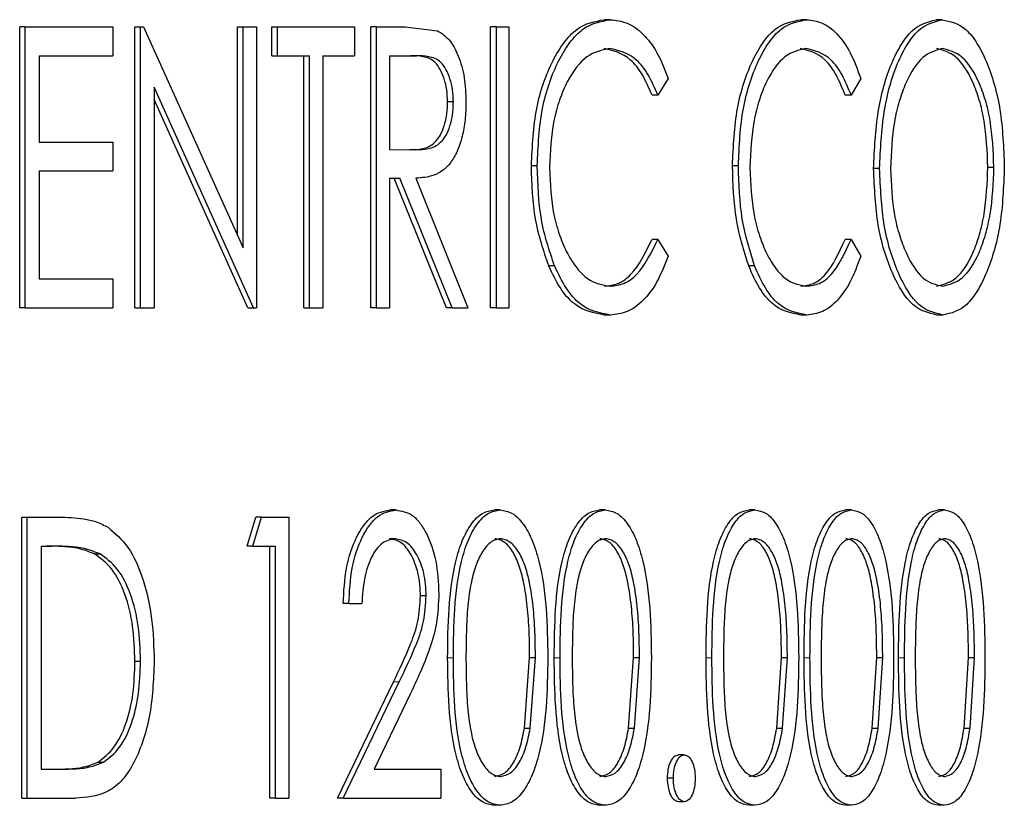
# Model space of a CAD drawing. Units: millimetres. Extents: x -11667 to 140402, y -45300 to 33320.
# Drawn here: x 15740 to 15893, y -17860 to -17738 of the extents above; entities that cross this region are included whole.
import ezdxf

# ---------------------------------------------------------------- set-up
doc = ezdxf.new("R2010")
doc.units = ezdxf.units.MM
doc.linetypes.add('SLD-Phantom', pattern=[12.7, 6.35, -1.27, 1.27, -1.27, 1.27, -1.27])
doc.linetypes.add('SLD-Solid', pattern=[0])

msp = doc.modelspace()

# ---------------------------------------------------------------- linework, layer by layer
at = {"color": 7, "linetype": 'SLD-Solid', "lineweight": 25}
for p, q in [((15739.614, -17783.101), (15739.614, -17739.431)), ((15740.47, -17739.431), (15739.614, -17739.431)), ((15740.47, -17739.431), (15754.116, -17739.431)), ((15740.47, -17783.101), (15740.47, -17739.431)), ((15754.116, -17739.431), (15754.116, -17743.91)), ((15757.535, -17783.101), (15757.535, -17739.431)), ((15757.535, -17739.431), (15758.401, -17739.431)), ((15758.401, -17783.101), (15758.401, -17739.431)), ((15758.401, -17739.431), (15758.848, -17739.431)), ((15758.848, -17739.431), (15774.365, -17773.802)), ((15773.491, -17771.865), (15773.491, -17739.431)), ((15773.491, -17739.431), (15774.365, -17739.431)), ((15774.365, -17773.802), (15774.365, -17739.431)), ((15774.365, -17739.431), (15776.443, -17739.431)), ((15776.443, -17739.431), (15776.443, -17783.101)), ((15778.818, -17743.91), (15778.818, -17739.431)), ((15778.818, -17739.431), (15779.695, -17739.431)), ((15779.695, -17743.91), (15779.695, -17739.431)), ((15779.695, -17739.431), (15791.66, -17739.431)), ((15791.66, -17739.431), (15791.66, -17743.91)), ((15794.229, -17783.101), (15794.229, -17739.431)), ((15795.115, -17739.431), (15794.229, -17739.431)), ((15795.115, -17739.431), (15799.578, -17739.431)), ((15795.115, -17783.101), (15795.115, -17739.431)), ((15799.578, -17739.431), (15804.588, -17740.026)), ((15812.846, -17783.101), (15812.846, -17739.431)), ((15813.742, -17739.431), (15812.846, -17739.431)), ((15813.742, -17783.101), (15813.742, -17739.431)), ((15813.742, -17739.431), (15815.68, -17739.431)), ((15815.68, -17739.431), (15815.68, -17783.101)), ((15831.448, -17738.311), (15830.542, -17738.311)), ((15861.985, -17738.311), (15861.062, -17738.311)), ((15883.03, -17738.311), (15882.095, -17738.311)), ((15742.659, -17743.91), (15754.116, -17743.91)), ((15742.659, -17743.91), (15742.659, -17757.347)), ((15778.818, -17743.91), (15779.695, -17743.91)), ((15779.695, -17743.91), (15784.686, -17743.91)), ((15783.806, -17783.101), (15783.806, -17743.91)), ((15784.686, -17783.101), (15784.686, -17743.91)), ((15786.728, -17743.91), (15791.66, -17743.91)), ((15786.728, -17743.91), (15786.728, -17783.101)), ((15797.121, -17743.91), (15801.289, -17743.91)), ((15797.121, -17743.91), (15797.121, -17758.466)), ((15775.971, -17783.101), (15760.532, -17748.809)), ((15760.532, -17748.809), (15760.532, -17783.101)), ((15840.471, -17747.444), (15838.86, -17750.068)), ((15870.399, -17747.444), (15868.898, -17750.068)), ((15838.86, -17750.068), (15837.949, -17750.068)), ((15868.898, -17750.068), (15867.971, -17750.068)), ((15775.096, -17783.101), (15760.532, -17750.734)), ((15807.043, -17751.101), (15806.15, -17751.101)), ((15742.659, -17757.347), (15754.116, -17757.347)), ((15754.116, -17757.347), (15754.116, -17761.826)), ((15797.121, -17758.466), (15801.191, -17758.528)), ((15801.191, -17758.528), (15800.302, -17758.528)), ((15820.082, -17761.012), (15819.182, -17761.012)), ((15851.365, -17761.012), (15850.448, -17761.012)), ((15742.659, -17761.826), (15754.116, -17761.826)), ((15742.659, -17761.826), (15742.659, -17778.622)), ((15873.324, -17761.458), (15872.394, -17761.458)), ((15890.16, -17761.24), (15891.099, -17761.24)), ((15797.121, -17762.945), (15798.746, -17762.945)), ((15797.121, -17762.945), (15797.121, -17783.101)), ((15805.966, -17783.101), (15797.858, -17762.945)), ((15806.859, -17783.101), (15798.746, -17762.945)), ((15801.209, -17762.945), (15809.285, -17783.101)), ((15838.86, -17772.463), (15837.949, -17772.463)), ((15838.86, -17772.463), (15840.471, -17775.061)), ((15868.898, -17772.463), (15867.971, -17772.463)), ((15868.898, -17772.463), (15870.399, -17775.061)), ((15822.784, -17776.584), (15821.883, -17776.584)), ((15853.892, -17776.584), (15852.974, -17776.584)), ((15742.659, -17778.622), (15754.116, -17778.622)), ((15754.116, -17778.622), (15754.116, -17783.101)), ((15740.47, -17783.101), (15739.614, -17783.101)), ((15740.47, -17783.101), (15754.116, -17783.101)), ((15757.535, -17783.101), (15758.401, -17783.101)), ((15758.401, -17783.101), (15760.532, -17783.101)), ((15775.096, -17783.101), (15775.971, -17783.101)), ((15775.971, -17783.101), (15776.443, -17783.101)), ((15783.806, -17783.101), (15784.686, -17783.101)), ((15784.686, -17783.101), (15786.728, -17783.101)), ((15795.115, -17783.101), (15794.229, -17783.101)), ((15795.115, -17783.101), (15797.121, -17783.101)), ((15806.859, -17783.101), (15805.966, -17783.101)), ((15806.859, -17783.101), (15809.285, -17783.101)), ((15813.742, -17783.101), (15812.846, -17783.101)), ((15813.742, -17783.101), (15815.68, -17783.101)), ((15831.473, -17784.221), (15830.567, -17784.221)), ((15862.008, -17784.221), (15861.085, -17784.221)), ((15883.178, -17784.221), (15882.243, -17784.221)), ((15798.104, -17814.533), (15797.216, -17814.533)), ((15814.318, -17814.533), (15813.422, -17814.533)), ((15830.674, -17814.533), (15829.768, -17814.533)), ((15853.94, -17814.533), (15853.021, -17814.533)), ((15868.948, -17814.533), (15868.02, -17814.533)), ((15883.403, -17814.533), (15882.468, -17814.533)), ((15739.927, -17859.323), (15739.927, -17815.653)), ((15739.927, -17815.653), (15740.783, -17815.653)), ((15740.783, -17859.323), (15740.783, -17815.653)), ((15740.783, -17815.653), (15745.697, -17815.653)), ((15774.975, -17820.132), (15776.331, -17815.653)), ((15775.85, -17820.132), (15777.207, -17815.653)), ((15777.207, -17815.653), (15776.331, -17815.653)), ((15777.207, -17815.653), (15781.461, -17815.653)), ((15781.461, -17815.653), (15781.461, -17859.323)), ((15798.001, -17819.012), (15797.113, -17819.012)), ((15742.971, -17820.132), (15744.681, -17820.132)), ((15742.971, -17820.132), (15742.971, -17854.844)), ((15775.85, -17820.132), (15774.975, -17820.132)), ((15775.85, -17820.132), (15779.4, -17820.132)), ((15778.523, -17859.323), (15778.523, -17820.132)), ((15779.4, -17859.323), (15779.4, -17820.132)), ((15751.241, -17821.357), (15752.103, -17821.357)), ((15802.813, -17827.865), (15801.923, -17827.865)), ((15790.792, -17829.09), (15789.909, -17829.09)), ((15790.792, -17829.09), (15792.814, -17829.09)), ((15818.099, -17848.467), (15818.908, -17837.488)), ((15818.908, -17837.488), (15819.808, -17837.488)), ((15818.998, -17848.467), (15819.808, -17837.488)), ((15834.293, -17848.467), (15835.076, -17837.488)), ((15835.076, -17837.488), (15835.985, -17837.488)), ((15835.202, -17848.467), (15835.985, -17837.488)), ((15857.319, -17848.467), (15858.062, -17837.488)), ((15858.062, -17837.488), (15858.984, -17837.488)), ((15858.24, -17848.467), (15858.984, -17837.488)), ((15872.163, -17848.467), (15872.879, -17837.488)), ((15872.879, -17837.488), (15873.809, -17837.488)), ((15873.092, -17848.467), (15873.809, -17837.488)), ((15886.454, -17848.467), (15887.143, -17837.488)), ((15887.143, -17837.488), (15888.08, -17837.488)), ((15887.391, -17848.467), (15888.08, -17837.488)), ((15757.535, -17838.03), (15758.401, -17838.03)), ((15789.041, -17859.323), (15797.733, -17841.25)), ((15789.924, -17859.323), (15798.621, -17841.25)), ((15800.321, -17843.183), (15794.743, -17854.844)), ((15818.099, -17848.467), (15818.998, -17848.467)), ((15834.293, -17848.467), (15835.202, -17848.467)), ((15857.319, -17848.467), (15858.24, -17848.467)), ((15872.163, -17848.467), (15873.092, -17848.467)), ((15886.454, -17848.467), (15887.391, -17848.467)), ((15842.958, -17852.605), (15842.046, -17852.605)), ((15751.794, -17853.733), (15752.656, -17853.733)), ((15742.971, -17854.844), (15745.76, -17854.844)), ((15794.743, -17854.844), (15805.073, -17854.844)), ((15805.073, -17854.844), (15805.073, -17859.323)), ((15841.258, -17856.244), (15840.346, -17856.244)), ((15739.927, -17859.323), (15740.783, -17859.323)), ((15740.783, -17859.323), (15748.31, -17859.323)), ((15779.4, -17859.323), (15778.523, -17859.323)), ((15779.4, -17859.323), (15781.461, -17859.323)), ((15789.924, -17859.323), (15789.041, -17859.323)), ((15789.924, -17859.323), (15805.073, -17859.323)), ((15814.318, -17860.443), (15813.422, -17860.443)), ((15830.674, -17860.443), (15829.768, -17860.443)), ((15842.958, -17859.883), (15842.046, -17859.883)), ((15853.94, -17860.443), (15853.021, -17860.443)), ((15868.948, -17860.443), (15868.02, -17860.443)), ((15883.403, -17860.443), (15882.468, -17860.443))]:
    msp.add_line(p, q, dxfattribs=at)
at = {"color": 9, "linetype": 'SLD-Phantom', "lineweight": 18}
for p, q in [((15807.043, -17837.506), (15806.15, -17837.506)), ((15823.631, -17837.506), (15822.729, -17837.506)), ((15847.247, -17837.506), (15846.331, -17837.506)), ((15862.492, -17837.506), (15861.569, -17837.506)), ((15877.189, -17837.506), (15876.257, -17837.506)), ((15798.621, -17841.25), (15797.733, -17841.25))]:
    msp.add_line(p, q, dxfattribs=at)
at = {"color": 7, "linetype": 'SLD-Solid', "lineweight": 25}
for points, knots in [([(15819.182, -17761.012), (15819.328, -17757.957), (15819.544, -17753.395), (15821.027, -17748.055), (15822.484, -17744.593), (15824.236, -17741.737), (15826.881, -17738.95), (15829.078, -17738.566), (15830.542, -17738.311)], [0, 0, 0, 0, 0.2492965, 0.3723074, 0.499826, 0.6251081, 0.7503925, 1, 1, 1, 1]), ([(15820.082, -17761.012), (15820.227, -17757.957), (15820.444, -17753.395), (15821.928, -17748.055), (15823.385, -17744.593), (15825.138, -17741.736), (15827.785, -17738.95), (15829.984, -17738.566), (15831.448, -17738.311)], [0, 0, 0, 0, 0.2492298, 0.3722035, 0.4997341, 0.6250235, 0.7503282, 1, 1, 1, 1]), ([(15831.448, -17738.311), (15832.323, -17738.405), (15834.071, -17738.594), (15836.554, -17740.376), (15838.803, -17743.234), (15839.915, -17746.041), (15840.471, -17747.444)], [0, 0, 0, 0, 0.2501783, 0.5001798, 0.750133, 1, 1, 1, 1]), ([(15850.448, -17761.012), (15850.584, -17757.957), (15850.787, -17753.395), (15852.173, -17748.055), (15853.535, -17744.593), (15855.172, -17741.737), (15857.644, -17738.95), (15859.696, -17738.566), (15861.062, -17738.311)], [0, 0, 0, 0, 0.2492965, 0.3723074, 0.499826, 0.6251081, 0.7503925, 1, 1, 1, 1]), ([(15851.365, -17761.012), (15851.501, -17757.957), (15851.704, -17753.395), (15853.092, -17748.055), (15854.454, -17744.593), (15856.093, -17741.736), (15858.565, -17738.95), (15860.618, -17738.566), (15861.985, -17738.311)], [0, 0, 0, 0, 0.2492298, 0.3722035, 0.4997341, 0.6250235, 0.7503282, 1, 1, 1, 1]), ([(15861.985, -17738.311), (15862.801, -17738.405), (15864.433, -17738.594), (15866.749, -17740.376), (15868.845, -17743.234), (15869.881, -17746.041), (15870.399, -17747.444)], [0, 0, 0, 0, 0.2501783, 0.5001798, 0.750133, 1, 1, 1, 1]), ([(15872.394, -17761.458), (15872.532, -17758.455), (15872.808, -17752.448), (15874.671, -17745.957), (15876.643, -17742.11), (15878.906, -17739.135), (15880.821, -17738.64), (15882.095, -17738.311)], [0, 0, 0, 0, 0.2497792, 0.4995346, 0.6249802, 0.7504193, 1, 1, 1, 1]), ([(15873.324, -17761.458), (15873.462, -17758.455), (15873.738, -17752.448), (15875.602, -17745.956), (15877.575, -17742.11), (15879.839, -17739.135), (15881.755, -17738.64), (15883.03, -17738.311)], [0, 0, 0, 0, 0.249715, 0.4994428, 0.6248952, 0.7503541, 1, 1, 1, 1]), ([(15883.03, -17738.311), (15884.315, -17738.581), (15886.245, -17738.987), (15888.501, -17741.871), (15889.969, -17744.767), (15891.19, -17748.252), (15892.419, -17753.615), (15892.596, -17758.198), (15892.714, -17761.248)], [0, 0, 0, 0, 0.2495754, 0.3748489, 0.5001301, 0.6254221, 0.7506776, 1, 1, 1, 1]), ([(15804.588, -17740.026), (15805.207, -17740.416), (15806.443, -17741.195), (15807.898, -17743.834), (15808.865, -17747.253), (15808.959, -17749.823), (15809.006, -17751.109)], [0, 0, 0, 0, 0.2502173, 0.500225, 0.7498836, 1, 1, 1, 1]), ([(15806.15, -17751.101), (15806.127, -17750.461), (15806.079, -17749.183), (15805.644, -17747.438), (15805.026, -17745.964), (15803.948, -17744.519), (15802.326, -17743.974), (15801.043, -17743.931), (15800.4, -17743.91)], [0, 0, 0, 0, 0.1249863, 0.2499454, 0.3749448, 0.4999202, 0.7493691, 1, 1, 1, 1]), ([(15807.043, -17751.101), (15807.019, -17750.461), (15806.972, -17749.183), (15806.537, -17747.438), (15805.918, -17745.964), (15804.84, -17744.519), (15803.217, -17743.974), (15801.932, -17743.931), (15801.289, -17743.91)], [0, 0, 0, 0, 0.1249421, 0.2498684, 0.3748516, 0.4998297, 0.7493201, 1, 1, 1, 1]), ([(15831.331, -17742.79), (15830.139, -17743.042), (15827.755, -17743.545), (15825.115, -17746.966), (15823.523, -17750.695), (15822.301, -17755.057), (15822.118, -17758.811), (15821.996, -17761.31)], [0, 0, 0, 0, 0.2499283, 0.4997309, 0.6251058, 0.7504952, 1, 1, 1, 1]), ([(15837.949, -17750.068), (15837.469, -17748.959), (15836.508, -17746.74), (15834.025, -17743.597), (15831.863, -17743.113), (15830.425, -17742.79)], [0, 0, 0, 0, 0.2506846, 0.5013587, 1, 1, 1, 1]), ([(15838.86, -17750.068), (15838.379, -17748.959), (15837.417, -17746.74), (15834.933, -17743.597), (15832.77, -17743.113), (15831.331, -17742.79)], [0, 0, 0, 0, 0.2506451, 0.501312, 1, 1, 1, 1]), ([(15861.876, -17742.79), (15860.763, -17743.042), (15858.538, -17743.545), (15856.071, -17746.966), (15854.582, -17750.695), (15853.441, -17755.057), (15853.269, -17758.811), (15853.155, -17761.31)], [0, 0, 0, 0, 0.2499283, 0.4997309, 0.6251058, 0.7504952, 1, 1, 1, 1]), ([(15867.971, -17750.068), (15867.523, -17748.959), (15866.627, -17746.74), (15864.312, -17743.597), (15862.295, -17743.113), (15860.953, -17742.79)], [0, 0, 0, 0, 0.2506846, 0.5013587, 1, 1, 1, 1]), ([(15868.898, -17750.068), (15868.45, -17748.959), (15867.553, -17746.74), (15865.237, -17743.597), (15863.219, -17743.113), (15861.876, -17742.79)], [0, 0, 0, 0, 0.2506451, 0.501312, 1, 1, 1, 1]), ([(15883.112, -17742.79), (15882.07, -17743.074), (15879.987, -17743.642), (15877.711, -17747.17), (15876.345, -17750.918), (15875.287, -17755.252), (15875.126, -17758.968), (15875.019, -17761.441)], [0, 0, 0, 0, 0.2497602, 0.4996013, 0.6250036, 0.7504098, 1, 1, 1, 1]), ([(15890.16, -17761.24), (15890.055, -17758.767), (15889.898, -17755.052), (15888.865, -17750.738), (15887.517, -17747.049), (15885.283, -17743.614), (15883.212, -17743.065), (15882.177, -17742.79)], [0, 0, 0, 0, 0.2495638, 0.3749845, 0.5004108, 0.750279, 1, 1, 1, 1]), ([(15891.099, -17761.24), (15890.994, -17758.767), (15890.837, -17755.051), (15889.804, -17750.738), (15888.455, -17747.049), (15886.22, -17743.614), (15884.148, -17743.064), (15883.112, -17742.79)], [0, 0, 0, 0, 0.249497, 0.3748983, 0.500319, 0.750216, 1, 1, 1, 1]), ([(15800.302, -17758.528), (15800.96, -17758.506), (15802.273, -17758.464), (15803.915, -17757.807), (15805.025, -17756.375), (15805.661, -17754.859), (15805.997, -17753.356), (15806.131, -17752.078), (15806.144, -17751.426), (15806.15, -17751.101)], [0, 0, 0, 0, 0.2505655, 0.4999339, 0.6248693, 0.749828, 0.8747377, 0.9373448, 1, 1, 1, 1]), ([(15801.191, -17758.528), (15801.85, -17758.506), (15803.163, -17758.464), (15804.806, -17757.807), (15805.917, -17756.375), (15806.553, -17754.859), (15806.889, -17753.356), (15807.024, -17752.078), (15807.037, -17751.426), (15807.043, -17751.101)], [0, 0, 0, 0, 0.2506149, 0.500024, 0.624963, 0.7499054, 0.8747815, 0.9373673, 1, 1, 1, 1]), ([(15809.006, -17751.109), (15808.983, -17752.034), (15808.938, -17753.883), (15808.459, -17756.518), (15807.687, -17758.845), (15806.264, -17761.256), (15804.004, -17762.774), (15802.142, -17762.888), (15801.209, -17762.945)], [0, 0, 0, 0, 0.1251212, 0.2503467, 0.3754484, 0.5005954, 0.7497156, 1, 1, 1, 1]), ([(15821.883, -17776.584), (15821.083, -17774.246), (15819.481, -17769.568), (15819.282, -17763.865), (15819.182, -17761.012)], [0, 0, 0, 0, 0.4996808, 1, 1, 1, 1]), ([(15822.784, -17776.584), (15821.984, -17774.246), (15820.381, -17769.569), (15820.182, -17763.865), (15820.082, -17761.012)], [0, 0, 0, 0, 0.4997131, 1, 1, 1, 1]), ([(15852.974, -17776.584), (15852.225, -17774.246), (15850.728, -17769.568), (15850.541, -17763.865), (15850.448, -17761.012)], [0, 0, 0, 0, 0.4996808, 1, 1, 1, 1]), ([(15853.892, -17776.584), (15853.144, -17774.246), (15851.646, -17769.569), (15851.459, -17763.865), (15851.365, -17761.012)], [0, 0, 0, 0, 0.4997131, 1, 1, 1, 1]), ([(15821.996, -17761.31), (15822.116, -17763.831), (15822.296, -17767.621), (15823.557, -17771.981), (15824.78, -17774.789), (15826.244, -17777.051), (15828.443, -17779.248), (15830.254, -17779.544), (15831.461, -17779.742)], [0, 0, 0, 0, 0.2491791, 0.3744079, 0.4996906, 0.6249735, 0.750253, 1, 1, 1, 1]), ([(15853.155, -17761.31), (15853.267, -17763.831), (15853.436, -17767.621), (15854.614, -17771.981), (15855.758, -17774.789), (15857.125, -17777.051), (15859.18, -17779.248), (15860.871, -17779.544), (15861.997, -17779.742)], [0, 0, 0, 0, 0.2491791, 0.3744079, 0.4996906, 0.6249735, 0.750253, 1, 1, 1, 1]), ([(15882.243, -17784.221), (15880.963, -17783.932), (15878.404, -17783.354), (15875.161, -17778.002), (15872.799, -17770.517), (15872.529, -17764.478), (15872.394, -17761.458)], [0, 0, 0, 0, 0.2501115, 0.500089, 0.7500462, 1, 1, 1, 1]), ([(15883.178, -17784.221), (15881.898, -17783.932), (15879.337, -17783.354), (15876.093, -17778.003), (15873.729, -17770.518), (15873.459, -17764.478), (15873.324, -17761.458)], [0, 0, 0, 0, 0.2501765, 0.5001806, 0.7501118, 1, 1, 1, 1]), ([(15875.019, -17761.441), (15875.127, -17763.895), (15875.289, -17767.582), (15876.366, -17771.851), (15877.756, -17775.487), (15879.998, -17779.044), (15882.074, -17779.509), (15883.112, -17779.742)], [0, 0, 0, 0, 0.2495094, 0.3749281, 0.5003982, 0.7501477, 1, 1, 1, 1]), ([(15882.177, -17779.742), (15883.218, -17779.491), (15885.299, -17778.99), (15887.551, -17775.552), (15888.883, -17771.803), (15889.899, -17767.449), (15890.056, -17763.721), (15890.16, -17761.24)], [0, 0, 0, 0, 0.2498493, 0.499565, 0.624957, 0.7503861, 1, 1, 1, 1]), ([(15883.112, -17779.742), (15884.153, -17779.491), (15886.236, -17778.99), (15888.489, -17775.552), (15889.822, -17771.803), (15890.839, -17767.449), (15890.995, -17763.721), (15891.099, -17761.24)], [0, 0, 0, 0, 0.249913, 0.4996579, 0.6250436, 0.7504528, 1, 1, 1, 1]), ([(15892.714, -17761.248), (15892.593, -17764.27), (15892.352, -17770.312), (15890.478, -17776.67), (15888.576, -17780.525), (15886.363, -17783.505), (15884.451, -17783.935), (15883.178, -17784.221)], [0, 0, 0, 0, 0.2496816, 0.4993001, 0.6247629, 0.7502158, 1, 1, 1, 1]), ([(15830.554, -17779.742), (15831.261, -17779.659), (15832.674, -17779.493), (15835.389, -17777.613), (15836.926, -17774.521), (15837.949, -17772.463)], [0, 0, 0, 0, 0.250696, 0.5013513, 1, 1, 1, 1]), ([(15831.461, -17779.742), (15832.167, -17779.659), (15833.581, -17779.493), (15836.298, -17777.614), (15837.836, -17774.521), (15838.86, -17772.463)], [0, 0, 0, 0, 0.2507249, 0.5013965, 1, 1, 1, 1]), ([(15861.073, -17779.742), (15861.733, -17779.659), (15863.051, -17779.493), (15865.584, -17777.613), (15867.017, -17774.521), (15867.971, -17772.463)], [0, 0, 0, 0, 0.250696, 0.5013513, 1, 1, 1, 1]), ([(15861.997, -17779.742), (15862.657, -17779.659), (15863.976, -17779.493), (15866.51, -17777.614), (15867.943, -17774.521), (15868.898, -17772.463)], [0, 0, 0, 0, 0.2507249, 0.5013965, 1, 1, 1, 1]), ([(15840.471, -17775.061), (15839.912, -17776.454), (15838.795, -17779.239), (15836.566, -17782.133), (15834.091, -17783.94), (15832.346, -17784.127), (15831.473, -17784.221)], [0, 0, 0, 0, 0.2499456, 0.4998755, 0.7498671, 1, 1, 1, 1]), ([(15870.399, -17775.061), (15869.878, -17776.454), (15868.837, -17779.239), (15866.76, -17782.133), (15864.451, -17783.94), (15862.823, -17784.127), (15862.008, -17784.221)], [0, 0, 0, 0, 0.2499456, 0.4998755, 0.7498671, 1, 1, 1, 1]), ([(15830.567, -17784.221), (15828.945, -17783.93), (15826.51, -17783.493), (15823.606, -17780.192), (15822.457, -17777.787), (15821.883, -17776.584)], [0, 0, 0, 0, 0.4990794, 0.7495354, 1, 1, 1, 1]), ([(15831.473, -17784.221), (15829.851, -17783.93), (15827.414, -17783.493), (15824.509, -17780.192), (15823.359, -17777.787), (15822.784, -17776.584)], [0, 0, 0, 0, 0.4991242, 0.7495743, 1, 1, 1, 1]), ([(15861.085, -17784.221), (15859.571, -17783.93), (15857.298, -17783.493), (15854.584, -17780.192), (15853.51, -17777.787), (15852.974, -17776.584)], [0, 0, 0, 0, 0.4990794, 0.7495354, 1, 1, 1, 1]), ([(15862.008, -17784.221), (15860.494, -17783.93), (15858.219, -17783.493), (15855.504, -17780.192), (15854.43, -17777.787), (15853.892, -17776.584)], [0, 0, 0, 0, 0.4991242, 0.7495743, 1, 1, 1, 1]), ([(15789.909, -17829.09), (15790.014, -17827.198), (15790.224, -17823.418), (15791.609, -17819.322), (15793.082, -17816.872), (15794.79, -17814.988), (15796.247, -17814.715), (15797.216, -17814.533)], [0, 0, 0, 0, 0.2500011, 0.4995913, 0.625023, 0.7504118, 1, 1, 1, 1]), ([(15790.792, -17829.09), (15790.897, -17827.198), (15791.107, -17823.418), (15792.494, -17819.321), (15793.968, -17816.872), (15795.676, -17814.988), (15797.133, -17814.715), (15798.104, -17814.533)], [0, 0, 0, 0, 0.2499375, 0.4994995, 0.6249375, 0.750346, 1, 1, 1, 1]), ([(15798.104, -17814.533), (15798.985, -17814.673), (15800.31, -17814.883), (15801.876, -17816.495), (15803.215, -17818.685), (15804.516, -17822.338), (15804.699, -17825.79), (15804.791, -17827.515)], [0, 0, 0, 0, 0.249904, 0.3753557, 0.5007324, 0.750466, 1, 1, 1, 1]), ([(15806.15, -17837.506), (15806.179, -17834.958), (15806.237, -17829.872), (15807.021, -17823.581), (15808.374, -17819.21), (15809.791, -17816.605), (15811.522, -17814.83), (15812.789, -17814.632), (15813.422, -17814.533)], [0, 0, 0, 0, 0.2503363, 0.4998624, 0.6249989, 0.7499661, 0.8750375, 1, 1, 1, 1]), ([(15807.043, -17837.506), (15807.072, -17834.958), (15807.129, -17829.871), (15807.915, -17823.58), (15809.267, -17819.21), (15810.686, -17816.604), (15812.418, -17814.83), (15813.685, -17814.632), (15814.318, -17814.533)], [0, 0, 0, 0, 0.2502883, 0.4997764, 0.6249087, 0.7498898, 0.8749936, 1, 1, 1, 1]), ([(15814.318, -17814.533), (15814.954, -17814.631), (15816.227, -17814.826), (15817.96, -17816.577), (15819.374, -17819.182), (15820.732, -17823.54), (15821.623, -17829.808), (15821.69, -17834.937), (15821.723, -17837.506)], [0, 0, 0, 0, 0.1250132, 0.2501294, 0.3751653, 0.5002764, 0.7497567, 1, 1, 1, 1]), ([(15822.729, -17837.506), (15822.757, -17834.958), (15822.813, -17829.872), (15823.572, -17823.581), (15824.882, -17819.21), (15826.254, -17816.605), (15827.93, -17814.83), (15829.155, -17814.632), (15829.768, -17814.533)], [0, 0, 0, 0, 0.2503363, 0.4998624, 0.6249989, 0.7499661, 0.8750375, 1, 1, 1, 1]), ([(15823.631, -17837.506), (15823.659, -17834.958), (15823.715, -17829.871), (15824.475, -17823.58), (15825.785, -17819.21), (15827.158, -17816.604), (15828.834, -17814.83), (15830.061, -17814.632), (15830.674, -17814.533)], [0, 0, 0, 0, 0.2502883, 0.4997764, 0.6249087, 0.7498898, 0.8749936, 1, 1, 1, 1]), ([(15830.674, -17814.533), (15831.289, -17814.631), (15832.521, -17814.826), (15834.197, -17816.577), (15835.565, -17819.182), (15836.879, -17823.54), (15837.741, -17829.808), (15837.805, -17834.937), (15837.837, -17837.506)], [0, 0, 0, 0, 0.12501323, 0.25012937, 0.37516532, 0.5002764, 0.74975674, 1, 1, 1, 1]), ([(15846.331, -17837.506), (15846.358, -17834.958), (15846.411, -17829.872), (15847.133, -17823.581), (15848.378, -17819.21), (15849.683, -17816.605), (15851.275, -17814.83), (15852.439, -17814.632), (15853.021, -17814.533)], [0, 0, 0, 0, 0.2503363, 0.4998624, 0.6249989, 0.7499661, 0.8750375, 1, 1, 1, 1]), ([(15847.247, -17837.506), (15847.273, -17834.958), (15847.326, -17829.871), (15848.049, -17823.58), (15849.294, -17819.21), (15850.6, -17816.604), (15852.193, -17814.83), (15853.358, -17814.632), (15853.94, -17814.533)], [0, 0, 0, 0, 0.2502883, 0.4997764, 0.6249087, 0.7498898, 0.8749936, 1, 1, 1, 1]), ([(15853.94, -17814.533), (15854.525, -17814.631), (15855.695, -17814.826), (15857.286, -17816.577), (15858.585, -17819.182), (15859.832, -17823.54), (15860.65, -17829.808), (15860.711, -17834.937), (15860.742, -17837.506)], [0, 0, 0, 0, 0.1250132, 0.2501294, 0.3751653, 0.5002764, 0.7497567, 1, 1, 1, 1]), ([(15861.569, -17837.506), (15861.594, -17834.958), (15861.645, -17829.872), (15862.342, -17823.581), (15863.543, -17819.21), (15864.801, -17816.605), (15866.337, -17814.83), (15867.459, -17814.632), (15868.02, -17814.533)], [0, 0, 0, 0, 0.2503363, 0.4998624, 0.6249989, 0.7499661, 0.8750375, 1, 1, 1, 1]), ([(15862.492, -17837.506), (15862.518, -17834.958), (15862.569, -17829.871), (15863.266, -17823.58), (15864.468, -17819.21), (15865.727, -17816.604), (15867.263, -17814.83), (15868.386, -17814.632), (15868.948, -17814.533)], [0, 0, 0, 0, 0.2502883, 0.4997764, 0.6249087, 0.7498898, 0.8749936, 1, 1, 1, 1]), ([(15868.948, -17814.533), (15869.511, -17814.631), (15870.639, -17814.826), (15872.173, -17816.577), (15873.425, -17819.182), (15874.626, -17823.54), (15875.414, -17829.808), (15875.473, -17834.937), (15875.502, -17837.506)], [0, 0, 0, 0, 0.1250132, 0.2501294, 0.3751653, 0.5002764, 0.7497567, 1, 1, 1, 1]), ([(15876.257, -17837.506), (15876.281, -17834.958), (15876.331, -17829.872), (15877.002, -17823.581), (15878.158, -17819.21), (15879.37, -17816.605), (15880.848, -17814.83), (15881.928, -17814.632), (15882.468, -17814.533)], [0, 0, 0, 0, 0.2503363, 0.4998624, 0.6249989, 0.7499661, 0.8750375, 1, 1, 1, 1]), ([(15877.189, -17837.506), (15877.213, -17834.958), (15877.263, -17829.871), (15877.934, -17823.58), (15879.091, -17819.21), (15880.303, -17816.604), (15881.782, -17814.83), (15882.863, -17814.632), (15883.403, -17814.533)], [0, 0, 0, 0, 0.2502883, 0.4997764, 0.6249087, 0.7498898, 0.8749936, 1, 1, 1, 1]), ([(15883.403, -17814.533), (15883.946, -17814.631), (15885.032, -17814.826), (15886.507, -17816.577), (15887.711, -17819.182), (15888.867, -17823.54), (15889.624, -17829.808), (15889.681, -17834.937), (15889.709, -17837.506)], [0, 0, 0, 0, 0.1250132, 0.2501294, 0.3751653, 0.5002764, 0.7497567, 1, 1, 1, 1]), ([(15745.697, -17815.653), (15746.345, -17815.662), (15747.64, -17815.68), (15749.571, -17815.895), (15751.497, -17816.262), (15752.731, -17816.906), (15753.348, -17817.228)], [0, 0, 0, 0, 0.2500942, 0.5001642, 0.7501929, 1, 1, 1, 1]), ([(15753.348, -17817.228), (15754.446, -17818.162), (15756.642, -17820.03), (15758.953, -17825.275), (15760.329, -17831.442), (15760.464, -17835.839), (15760.532, -17838.039)], [0, 0, 0, 0, 0.24984686, 0.49966107, 0.74966849, 1, 1, 1, 1]), ([(15798.001, -17819.012), (15797.321, -17819.129), (15796.3, -17819.303), (15795.088, -17820.557), (15794.298, -17821.827), (15793.668, -17823.404), (15793.049, -17825.787), (15792.908, -17827.769), (15792.814, -17829.09)], [0, 0, 0, 0, 0.2494435, 0.3746225, 0.4997883, 0.6249129, 0.7501029, 1, 1, 1, 1]), ([(15801.923, -17827.865), (15801.919, -17827.565), (15801.91, -17826.963), (15801.813, -17825.776), (15801.488, -17823.762), (15800.532, -17821.351), (15798.957, -17819.332), (15797.728, -17819.119), (15797.113, -17819.012)], [0, 0, 0, 0, 0.0627875, 0.1255552, 0.2508779, 0.5004894, 0.7500946, 1, 1, 1, 1]), ([(15802.813, -17827.865), (15802.795, -17827.264), (15802.76, -17826.063), (15802.372, -17823.763), (15801.423, -17821.35), (15799.845, -17819.332), (15798.616, -17819.119), (15798.001, -17819.012)], [0, 0, 0, 0, 0.1253662, 0.2506806, 0.5003122, 0.7499887, 1, 1, 1, 1]), ([(15814.383, -17819.012), (15814.135, -17819.041), (15813.641, -17819.099), (15812.677, -17819.603), (15811.576, -17820.836), (15810.518, -17823.001), (15809.722, -17825.928), (15809.241, -17829.479), (15809.037, -17833.461), (15809.016, -17836.149), (15809.006, -17837.488)], [0, 0, 0, 0, 0.0626971, 0.1251135, 0.2501408, 0.3749737, 0.4999461, 0.6634467, 0.8322974, 1, 1, 1, 1]), ([(15818.908, -17837.488), (15818.895, -17836.155), (15818.869, -17833.48), (15818.596, -17829.513), (15818.073, -17825.997), (15817.304, -17823.049), (15816.274, -17820.856), (15815.185, -17819.62), (15814.227, -17819.1), (15813.734, -17819.042), (15813.487, -17819.012)], [0, 0, 0, 0, 0.1669904, 0.3350738, 0.5001363, 0.6251242, 0.7499374, 0.8749507, 0.9373188, 1, 1, 1, 1]), ([(15819.808, -17837.488), (15819.795, -17836.155), (15819.769, -17833.48), (15819.496, -17829.513), (15818.972, -17825.997), (15818.203, -17823.049), (15817.172, -17820.855), (15816.082, -17819.62), (15815.125, -17819.1), (15814.631, -17819.042), (15814.383, -17819.012)], [0, 0, 0, 0, 0.1669602, 0.335015, 0.5000558, 0.6250374, 0.7498617, 0.8749059, 0.9372954, 1, 1, 1, 1]), ([(15830.736, -17819.012), (15830.497, -17819.041), (15830.018, -17819.099), (15829.085, -17819.603), (15828.019, -17820.836), (15826.996, -17823.001), (15826.225, -17825.928), (15825.759, -17829.479), (15825.562, -17833.461), (15825.541, -17836.149), (15825.531, -17837.488)], [0, 0, 0, 0, 0.0626971, 0.1251135, 0.2501408, 0.3749737, 0.4999461, 0.6634467, 0.8322974, 1, 1, 1, 1]), ([(15835.076, -17837.488), (15835.064, -17836.155), (15835.038, -17833.48), (15834.775, -17829.513), (15834.268, -17825.997), (15833.525, -17823.049), (15832.528, -17820.856), (15831.474, -17819.62), (15830.548, -17819.1), (15830.07, -17819.042), (15829.831, -17819.012)], [0, 0, 0, 0, 0.1669904, 0.3350738, 0.5001363, 0.6251242, 0.7499374, 0.8749507, 0.9373188, 1, 1, 1, 1]), ([(15835.985, -17837.488), (15835.973, -17836.155), (15835.947, -17833.48), (15835.683, -17829.513), (15835.176, -17825.997), (15834.432, -17823.049), (15833.435, -17820.855), (15832.381, -17819.62), (15831.454, -17819.1), (15830.976, -17819.042), (15830.736, -17819.012)], [0, 0, 0, 0, 0.16696017, 0.33501497, 0.50005582, 0.62503744, 0.74986168, 0.87490593, 0.93729541, 1, 1, 1, 1]), ([(15854, -17819.012), (15853.772, -17819.041), (15853.317, -17819.099), (15852.431, -17819.603), (15851.418, -17820.836), (15850.445, -17823.001), (15849.712, -17825.928), (15849.27, -17829.479), (15849.082, -17833.461), (15849.063, -17836.149), (15849.053, -17837.488)], [0, 0, 0, 0, 0.0626971, 0.1251135, 0.2501408, 0.3749737, 0.4999461, 0.6634467, 0.8322974, 1, 1, 1, 1]), ([(15858.062, -17837.488), (15858.05, -17836.155), (15858.026, -17833.48), (15857.776, -17829.513), (15857.295, -17825.997), (15856.589, -17823.049), (15855.643, -17820.856), (15854.642, -17819.62), (15853.762, -17819.1), (15853.308, -17819.042), (15853.081, -17819.012)], [0, 0, 0, 0, 0.1669904, 0.3350738, 0.5001363, 0.6251242, 0.7499374, 0.8749507, 0.9373188, 1, 1, 1, 1]), ([(15858.984, -17837.488), (15858.972, -17836.155), (15858.948, -17833.48), (15858.697, -17829.513), (15858.216, -17825.997), (15857.51, -17823.049), (15856.563, -17820.855), (15855.561, -17819.62), (15854.681, -17819.1), (15854.227, -17819.042), (15854, -17819.012)], [0, 0, 0, 0, 0.1669602, 0.335015, 0.5000558, 0.6250374, 0.7498617, 0.8749059, 0.9372954, 1, 1, 1, 1]), ([(15869.005, -17819.012), (15868.786, -17819.041), (15868.347, -17819.099), (15867.492, -17819.603), (15866.516, -17820.836), (15865.578, -17823.001), (15864.871, -17825.928), (15864.444, -17829.479), (15864.263, -17833.461), (15864.245, -17836.149), (15864.235, -17837.488)], [0, 0, 0, 0, 0.0626971, 0.1251135, 0.2501408, 0.3749737, 0.4999461, 0.6634467, 0.8322974, 1, 1, 1, 1]), ([(15872.879, -17837.488), (15872.867, -17836.155), (15872.844, -17833.48), (15872.603, -17829.513), (15872.14, -17825.997), (15871.459, -17823.049), (15870.548, -17820.856), (15869.582, -17819.62), (15868.735, -17819.1), (15868.297, -17819.042), (15868.078, -17819.012)], [0, 0, 0, 0, 0.1669904, 0.3350738, 0.5001363, 0.6251242, 0.7499374, 0.8749507, 0.9373188, 1, 1, 1, 1]), ([(15873.809, -17837.488), (15873.797, -17836.155), (15873.774, -17833.48), (15873.533, -17829.513), (15873.069, -17825.997), (15872.388, -17823.049), (15871.476, -17820.855), (15870.511, -17819.62), (15869.662, -17819.1), (15869.224, -17819.042), (15869.005, -17819.012)], [0, 0, 0, 0, 0.16696016, 0.33501496, 0.50005582, 0.62503744, 0.74986168, 0.87490593, 0.93729541, 1, 1, 1, 1]), ([(15883.459, -17819.012), (15883.247, -17819.041), (15882.826, -17819.099), (15882.003, -17819.603), (15881.063, -17820.836), (15880.16, -17823.001), (15879.479, -17825.928), (15879.068, -17829.479), (15878.894, -17833.461), (15878.876, -17836.149), (15878.867, -17837.488)], [0, 0, 0, 0, 0.0626971, 0.1251135, 0.2501408, 0.3749737, 0.4999461, 0.6634467, 0.8322974, 1, 1, 1, 1]), ([(15887.143, -17837.488), (15887.131, -17836.155), (15887.109, -17833.48), (15886.877, -17829.513), (15886.431, -17825.997), (15885.777, -17823.049), (15884.9, -17820.856), (15883.971, -17819.62), (15883.155, -17819.1), (15882.735, -17819.042), (15882.524, -17819.012)], [0, 0, 0, 0, 0.1669904, 0.3350738, 0.5001363, 0.6251242, 0.7499374, 0.8749507, 0.9373188, 1, 1, 1, 1]), ([(15888.08, -17837.488), (15888.069, -17836.155), (15888.047, -17833.48), (15887.815, -17829.513), (15887.369, -17825.997), (15886.714, -17823.049), (15885.837, -17820.855), (15884.908, -17819.62), (15884.091, -17819.1), (15883.67, -17819.042), (15883.459, -17819.012)], [0, 0, 0, 0, 0.1669602, 0.335015, 0.5000558, 0.6250374, 0.7498617, 0.8749059, 0.9372954, 1, 1, 1, 1]), ([(15751.241, -17821.357), (15750.441, -17821.047), (15748.831, -17820.424), (15746.339, -17820.188), (15744.665, -17820.151), (15743.823, -17820.132)], [0, 0, 0, 0, 0.3298934, 0.6632228, 1, 1, 1, 1]), ([(15752.103, -17821.357), (15751.302, -17821.047), (15749.691, -17820.424), (15747.198, -17820.188), (15745.523, -17820.151), (15744.681, -17820.132)], [0, 0, 0, 0, 0.3298896, 0.6632205, 1, 1, 1, 1]), ([(15757.535, -17838.03), (15757.474, -17836.207), (15757.351, -17832.563), (15756.112, -17827.506), (15754.046, -17823.38), (15752.176, -17822.031), (15751.241, -17821.357)], [0, 0, 0, 0, 0.25031472, 0.50027639, 0.75008972, 1, 1, 1, 1]), ([(15758.401, -17838.03), (15758.339, -17836.207), (15758.216, -17832.563), (15756.976, -17827.505), (15754.909, -17823.38), (15753.039, -17822.031), (15752.103, -17821.357)], [0, 0, 0, 0, 0.25026542, 0.5001988, 0.75002764, 1, 1, 1, 1]), ([(15797.733, -17841.25), (15798.671, -17839.309), (15800.076, -17836.401), (15801.685, -17831.917), (15801.844, -17829.214), (15801.923, -17827.865)], [0, 0, 0, 0, 0.5011121, 0.7509832, 1, 1, 1, 1]), ([(15798.621, -17841.25), (15799.559, -17839.309), (15800.965, -17836.402), (15802.575, -17831.918), (15802.734, -17829.214), (15802.813, -17827.865)], [0, 0, 0, 0, 0.5011526, 0.7510204, 1, 1, 1, 1]), ([(15804.791, -17827.515), (15804.723, -17829.062), (15804.586, -17832.158), (15802.974, -17837.564), (15801.383, -17840.935), (15800.321, -17843.183)], [0, 0, 0, 0, 0.2495913, 0.4994721, 1, 1, 1, 1]), ([(15813.422, -17860.443), (15812.789, -17860.345), (15811.525, -17860.15), (15809.793, -17858.39), (15808.382, -17855.773), (15807.04, -17851.402), (15806.241, -17845.13), (15806.181, -17840.05), (15806.15, -17837.506)], [0, 0, 0, 0, 0.1249919, 0.2500421, 0.3750046, 0.5001541, 0.7496737, 1, 1, 1, 1]), ([(15814.318, -17860.443), (15813.686, -17860.345), (15812.42, -17860.151), (15810.688, -17858.39), (15809.276, -17855.774), (15807.933, -17851.402), (15807.134, -17845.131), (15807.073, -17840.05), (15807.043, -17837.506)], [0, 0, 0, 0, 0.1250358, 0.2501186, 0.3750947, 0.5002399, 0.7497217, 1, 1, 1, 1]), ([(15809.006, -17837.488), (15809.016, -17838.824), (15809.038, -17841.515), (15809.239, -17845.497), (15809.723, -17849.05), (15810.515, -17851.976), (15811.578, -17854.13), (15812.677, -17855.365), (15813.641, -17855.871), (15814.136, -17855.933), (15814.383, -17855.964)], [0, 0, 0, 0, 0.167277, 0.3371165, 0.500051, 0.6249894, 0.7498605, 0.8748824, 0.9373071, 1, 1, 1, 1]), ([(15821.723, -17837.506), (15821.691, -17840.071), (15821.626, -17845.195), (15820.735, -17851.456), (15819.375, -17855.806), (15817.954, -17858.39), (15816.225, -17860.137), (15814.954, -17860.341), (15814.318, -17860.443)], [0, 0, 0, 0, 0.2502504, 0.499726, 0.6248227, 0.7498662, 0.8749853, 1, 1, 1, 1]), ([(15829.768, -17860.443), (15829.156, -17860.345), (15827.932, -17860.15), (15826.256, -17858.39), (15824.89, -17855.773), (15823.591, -17851.402), (15822.817, -17845.13), (15822.758, -17840.05), (15822.729, -17837.506)], [0, 0, 0, 0, 0.1249919, 0.2500421, 0.3750046, 0.5001541, 0.7496737, 1, 1, 1, 1]), ([(15830.674, -17860.443), (15830.061, -17860.345), (15828.837, -17860.151), (15827.16, -17858.39), (15825.793, -17855.774), (15824.493, -17851.402), (15823.719, -17845.131), (15823.66, -17840.05), (15823.631, -17837.506)], [0, 0, 0, 0, 0.1250358, 0.2501186, 0.3750947, 0.5002399, 0.7497217, 1, 1, 1, 1]), ([(15825.531, -17837.488), (15825.542, -17838.824), (15825.563, -17841.515), (15825.758, -17845.497), (15826.225, -17849.05), (15826.993, -17851.976), (15828.021, -17854.13), (15829.086, -17855.365), (15830.019, -17855.871), (15830.497, -17855.933), (15830.736, -17855.964)], [0, 0, 0, 0, 0.167277, 0.3371165, 0.500051, 0.6249894, 0.7498605, 0.8748824, 0.9373071, 1, 1, 1, 1]), ([(15837.837, -17837.506), (15837.806, -17840.071), (15837.743, -17845.195), (15836.882, -17851.456), (15835.566, -17855.806), (15834.192, -17858.39), (15832.518, -17860.137), (15831.288, -17860.341), (15830.674, -17860.443)], [0, 0, 0, 0, 0.2502504, 0.499726, 0.6248227, 0.7498662, 0.8749853, 1, 1, 1, 1]), ([(15853.021, -17860.443), (15852.44, -17860.345), (15851.277, -17860.15), (15849.684, -17858.39), (15848.386, -17855.773), (15847.151, -17851.402), (15846.415, -17845.13), (15846.359, -17840.05), (15846.331, -17837.506)], [0, 0, 0, 0, 0.1249919, 0.2500421, 0.3750046, 0.5001541, 0.7496737, 1, 1, 1, 1]), ([(15853.94, -17860.443), (15853.358, -17860.345), (15852.195, -17860.151), (15850.601, -17858.39), (15849.302, -17855.774), (15848.066, -17851.402), (15847.33, -17845.131), (15847.274, -17840.05), (15847.247, -17837.506)], [0, 0, 0, 0, 0.1250358, 0.2501186, 0.3750947, 0.5002399, 0.7497217, 1, 1, 1, 1]), ([(15849.053, -17837.488), (15849.063, -17838.824), (15849.083, -17841.515), (15849.268, -17845.497), (15849.713, -17849.05), (15850.442, -17851.976), (15851.42, -17854.13), (15852.431, -17855.365), (15853.318, -17855.871), (15853.772, -17855.933), (15854, -17855.964)], [0, 0, 0, 0, 0.16727703, 0.33711652, 0.500051, 0.62498941, 0.74986048, 0.87488242, 0.93730714, 1, 1, 1, 1]), ([(15860.742, -17837.506), (15860.712, -17840.071), (15860.653, -17845.195), (15859.835, -17851.456), (15858.586, -17855.806), (15857.281, -17858.39), (15855.692, -17860.137), (15854.524, -17860.341), (15853.94, -17860.443)], [0, 0, 0, 0, 0.2502504, 0.499726, 0.6248227, 0.7498662, 0.8749853, 1, 1, 1, 1]), ([(15868.02, -17860.443), (15867.46, -17860.345), (15866.339, -17860.15), (15864.803, -17858.39), (15863.55, -17855.773), (15862.359, -17851.402), (15861.649, -17845.13), (15861.596, -17840.05), (15861.569, -17837.506)], [0, 0, 0, 0, 0.1249919, 0.2500421, 0.3750046, 0.5001541, 0.7496737, 1, 1, 1, 1]), ([(15868.948, -17860.443), (15868.387, -17860.345), (15867.265, -17860.151), (15865.728, -17858.39), (15864.475, -17855.774), (15863.283, -17851.402), (15862.573, -17845.131), (15862.519, -17840.05), (15862.492, -17837.506)], [0, 0, 0, 0, 0.1250358, 0.2501186, 0.3750947, 0.5002399, 0.7497217, 1, 1, 1, 1]), ([(15864.235, -17837.488), (15864.245, -17838.824), (15864.264, -17841.515), (15864.443, -17845.497), (15864.872, -17849.05), (15865.575, -17851.976), (15866.518, -17854.13), (15867.493, -17855.365), (15868.348, -17855.871), (15868.786, -17855.933), (15869.005, -17855.964)], [0, 0, 0, 0, 0.167277, 0.3371165, 0.500051, 0.6249894, 0.7498605, 0.8748824, 0.9373071, 1, 1, 1, 1]), ([(15875.502, -17837.506), (15875.474, -17840.071), (15875.416, -17845.195), (15874.629, -17851.456), (15873.425, -17855.806), (15872.168, -17858.39), (15870.637, -17860.137), (15869.511, -17860.341), (15868.948, -17860.443)], [0, 0, 0, 0, 0.2502504, 0.499726, 0.6248227, 0.7498662, 0.8749853, 1, 1, 1, 1]), ([(15882.468, -17860.443), (15881.929, -17860.345), (15880.85, -17860.15), (15879.371, -17858.39), (15878.165, -17855.773), (15877.018, -17851.402), (15876.334, -17845.13), (15876.283, -17840.05), (15876.257, -17837.506)], [0, 0, 0, 0, 0.1249919, 0.2500421, 0.3750046, 0.5001541, 0.7496737, 1, 1, 1, 1]), ([(15883.403, -17860.443), (15882.864, -17860.345), (15881.784, -17860.151), (15880.304, -17858.39), (15879.098, -17855.774), (15877.95, -17851.402), (15877.266, -17845.131), (15877.214, -17840.05), (15877.189, -17837.506)], [0, 0, 0, 0, 0.1250358, 0.2501186, 0.3750947, 0.5002399, 0.7497217, 1, 1, 1, 1]), ([(15878.867, -17837.488), (15878.876, -17838.824), (15878.895, -17841.515), (15879.067, -17845.497), (15879.48, -17849.05), (15880.157, -17851.976), (15881.065, -17854.13), (15882.003, -17855.365), (15882.826, -17855.871), (15883.248, -17855.933), (15883.459, -17855.964)], [0, 0, 0, 0, 0.167277, 0.3371165, 0.500051, 0.6249894, 0.7498605, 0.8748824, 0.9373071, 1, 1, 1, 1]), ([(15889.709, -17837.506), (15889.682, -17840.071), (15889.627, -17845.195), (15888.869, -17851.456), (15887.712, -17855.806), (15886.502, -17858.39), (15885.029, -17860.137), (15883.945, -17860.341), (15883.403, -17860.443)], [0, 0, 0, 0, 0.2502504, 0.499726, 0.6248227, 0.7498662, 0.8749853, 1, 1, 1, 1]), ([(15760.532, -17838.039), (15760.405, -17840.99), (15760.213, -17845.411), (15758.764, -17850.694), (15757.302, -17854.186), (15755.393, -17856.912), (15752.376, -17859.055), (15749.94, -17859.216), (15748.31, -17859.323)], [0, 0, 0, 0, 0.2501243, 0.3746959, 0.5007077, 0.6250229, 0.7490528, 1, 1, 1, 1]), ([(15751.794, -17853.733), (15752.656, -17853.072), (15754.38, -17851.75), (15756.254, -17847.839), (15757.379, -17843.118), (15757.483, -17839.727), (15757.535, -17838.03)], [0, 0, 0, 0, 0.2499112, 0.4998195, 0.749719, 1, 1, 1, 1]), ([(15752.656, -17853.733), (15753.519, -17853.072), (15755.243, -17851.751), (15757.119, -17847.84), (15758.244, -17843.118), (15758.348, -17839.727), (15758.401, -17838.03)], [0, 0, 0, 0, 0.2499725, 0.4998952, 0.7497669, 1, 1, 1, 1]), ([(15813.487, -17855.964), (15814.015, -17855.846), (15815.071, -17855.611), (15816.451, -17853.896), (15817.503, -17851.449), (15817.9, -17849.462), (15818.099, -17848.467)], [0, 0, 0, 0, 0.2496105, 0.4995089, 0.7494937, 1, 1, 1, 1]), ([(15814.383, -17855.964), (15814.912, -17855.846), (15815.969, -17855.611), (15817.349, -17853.896), (15818.402, -17851.449), (15818.799, -17849.462), (15818.998, -17848.467)], [0, 0, 0, 0, 0.2496645, 0.4995859, 0.7495496, 1, 1, 1, 1]), ([(15829.831, -17855.964), (15830.342, -17855.846), (15831.364, -17855.611), (15832.699, -17853.896), (15833.717, -17851.449), (15834.101, -17849.462), (15834.293, -17848.467)], [0, 0, 0, 0, 0.2496105, 0.4995089, 0.7494937, 1, 1, 1, 1]), ([(15830.736, -17855.964), (15831.248, -17855.846), (15832.271, -17855.611), (15833.606, -17853.896), (15834.625, -17851.449), (15835.009, -17849.462), (15835.202, -17848.467)], [0, 0, 0, 0, 0.2496645, 0.4995859, 0.7495496, 1, 1, 1, 1]), ([(15853.081, -17855.964), (15853.566, -17855.846), (15854.538, -17855.611), (15855.805, -17853.896), (15856.772, -17851.449), (15857.136, -17849.462), (15857.319, -17848.467)], [0, 0, 0, 0, 0.2496105, 0.4995089, 0.7494937, 1, 1, 1, 1]), ([(15854, -17855.964), (15854.485, -17855.846), (15855.457, -17855.611), (15856.725, -17853.896), (15857.693, -17851.449), (15858.057, -17849.462), (15858.24, -17848.467)], [0, 0, 0, 0, 0.2496645, 0.4995859, 0.7495496, 1, 1, 1, 1]), ([(15868.078, -17855.964), (15868.546, -17855.846), (15869.482, -17855.611), (15870.704, -17853.896), (15871.635, -17851.449), (15871.987, -17849.462), (15872.163, -17848.467)], [0, 0, 0, 0, 0.2496105, 0.4995089, 0.7494937, 1, 1, 1, 1]), ([(15869.005, -17855.964), (15869.473, -17855.846), (15870.41, -17855.611), (15871.632, -17853.896), (15872.565, -17851.449), (15872.916, -17849.462), (15873.092, -17848.467)], [0, 0, 0, 0, 0.2496645, 0.4995859, 0.7495496, 1, 1, 1, 1]), ([(15882.524, -17855.964), (15882.974, -17855.846), (15883.875, -17855.611), (15885.05, -17853.896), (15885.946, -17851.449), (15886.284, -17849.462), (15886.454, -17848.467)], [0, 0, 0, 0, 0.2496105, 0.4995089, 0.7494937, 1, 1, 1, 1]), ([(15883.459, -17855.964), (15883.909, -17855.846), (15884.811, -17855.611), (15885.987, -17853.896), (15886.884, -17851.449), (15887.222, -17849.462), (15887.391, -17848.467)], [0, 0, 0, 0, 0.24966449, 0.49958592, 0.74954959, 1, 1, 1, 1]), ([(15840.346, -17856.244), (15840.369, -17855.764), (15840.415, -17854.805), (15840.817, -17853.612), (15841.374, -17852.751), (15841.822, -17852.653), (15842.046, -17852.605)], [0, 0, 0, 0, 0.2500425, 0.4999927, 0.7498706, 1, 1, 1, 1]), ([(15841.258, -17856.244), (15841.281, -17855.765), (15841.327, -17854.807), (15841.729, -17853.606), (15842.194, -17852.912), (15842.625, -17852.646), (15842.847, -17852.618), (15842.958, -17852.605)], [0, 0, 0, 0, 0.2497064, 0.4993597, 0.7489929, 0.8744034, 1, 1, 1, 1]), ([(15842.958, -17852.605), (15843.182, -17852.652), (15843.631, -17852.746), (15844.183, -17853.615), (15844.589, -17854.8), (15844.631, -17855.763), (15844.652, -17856.244)], [0, 0, 0, 0, 0.25015251, 0.50001738, 0.74998206, 1, 1, 1, 1]), ([(15744.902, -17854.844), (15745.685, -17854.828), (15747.237, -17854.797), (15749.553, -17854.599), (15751.047, -17854.022), (15751.794, -17853.733)], [0, 0, 0, 0, 0.3374606, 0.6689235, 1, 1, 1, 1]), ([(15745.76, -17854.844), (15746.544, -17854.828), (15748.097, -17854.797), (15750.414, -17854.599), (15751.909, -17854.022), (15752.656, -17853.733)], [0, 0, 0, 0, 0.337463, 0.6689273, 1, 1, 1, 1]), ([(15842.046, -17859.883), (15841.823, -17859.831), (15841.377, -17859.727), (15840.819, -17858.873), (15840.419, -17857.678), (15840.37, -17856.722), (15840.346, -17856.244)], [0, 0, 0, 0, 0.2499871, 0.4998797, 0.7499636, 1, 1, 1, 1]), ([(15842.958, -17859.883), (15842.735, -17859.831), (15842.289, -17859.727), (15841.731, -17858.873), (15841.331, -17857.679), (15841.282, -17856.722), (15841.258, -17856.244)], [0, 0, 0, 0, 0.250052, 0.4999709, 0.7500285, 1, 1, 1, 1]), ([(15844.652, -17856.244), (15844.63, -17856.724), (15844.585, -17857.684), (15844.181, -17858.869), (15843.628, -17859.732), (15843.182, -17859.833), (15842.958, -17859.883)], [0, 0, 0, 0, 0.2500056, 0.5001045, 0.7499865, 1, 1, 1, 1])]:
    msp.add_open_spline(points, degree=3, knots=knots, dxfattribs=at)

doc.saveas('drawing.dxf')
